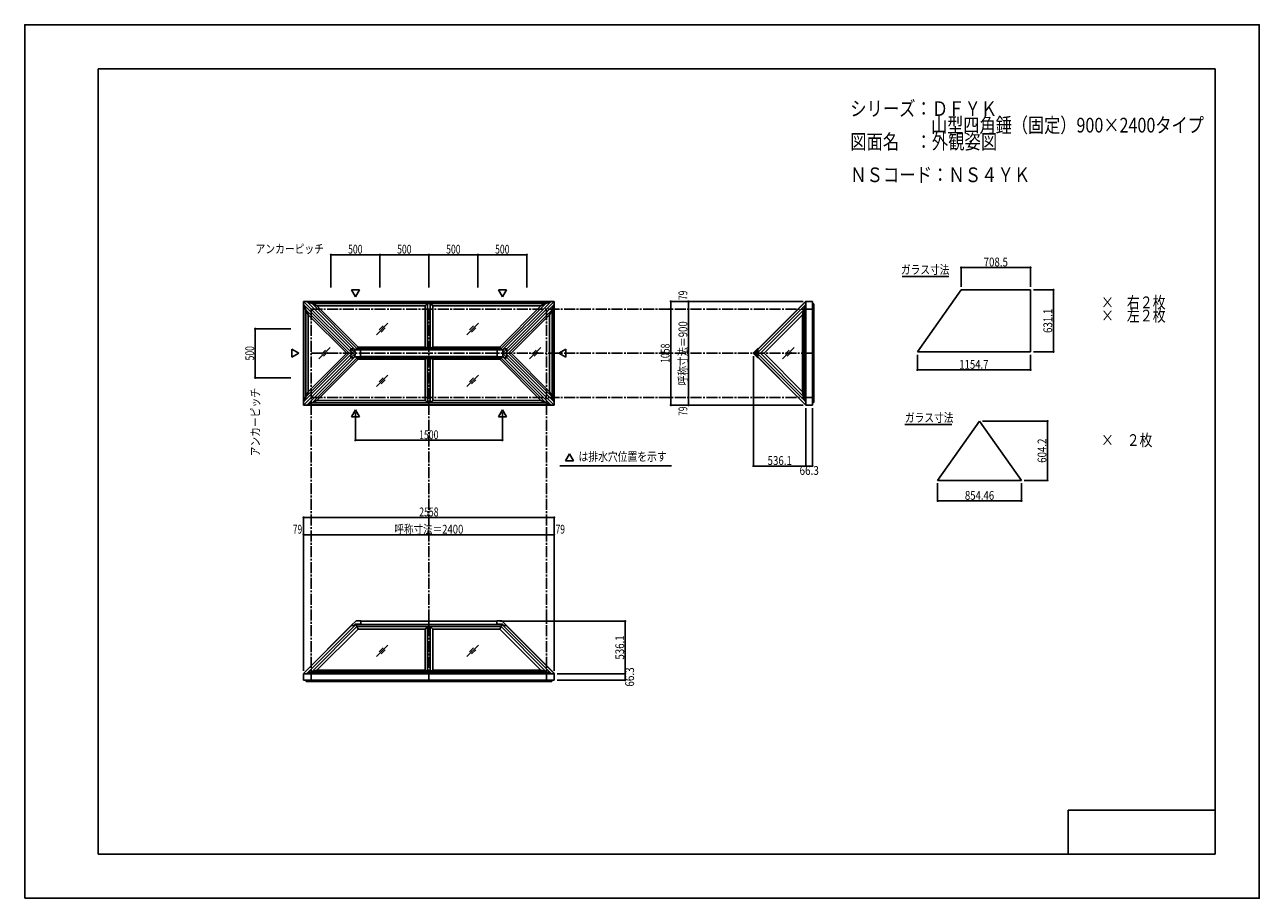
# Model space of a CAD drawing. Extents: x -210 to 210, y -148 to 148.
import ezdxf
from ezdxf.enums import TextEntityAlignment as Align

# ---------------------------------------------------------------- set-up
doc = ezdxf.new("R2010")
doc.units = 0
doc.header["$LTSCALE"] = 10
doc.header["$MEASUREMENT"] = 0
doc.header["$PDMODE"] = 32
doc.header["$PDSIZE"] = 0.3
doc.linetypes.add('DASHDOT', pattern=[0.5375, 0.375, -0.05, 0.0625, -0.05])
for name, color, linetype in [('ガラス', 48, 'CONTINUOUS'), ('ゴム等', 63, 'CONTINUOUS'), ('型材断面', 47, 'CONTINUOUS'), ('寸法', 80, 'CONTINUOUS'), ('文字', 79, 'CONTINUOUS'), ('通り芯', 15, 'CONTINUOUS')]:
    doc.layers.add(name, color=color, linetype=linetype)
doc.styles.add('TextStyle03', font='MONOTXT', dxfattribs={"height": 1, "bigfont": 'BIGFONT'})

# ---------------------------------------------------------------- blocks, each defined once
blk = doc.blocks.new('*U0')
at = {"layer": '型材断面', "linetype": 'Continuous'}
for p, q in [((-185, -133.5), (-185, 133.5)), ((195, 133.5), (-185, 133.5)), ((195, 133.5), (195, -133.5)), ((145, -133.5), (145, -118.5)), ((195, -118.5), (145, -118.5)), ((195, -133.5), (-185, -133.5))]:
    blk.add_line(p, q, dxfattribs=at)
blk = doc.blocks.new('*U1')
at = {"layer": '寸法', "color": 0, "linetype": 'ByBlock'}
for p in [(-112.48957, -24.875757), (-32.48957, -22.481818)]:
    blk.add_line(p, (-32.48957, -24.875757), dxfattribs=at)
at = {"layer": '寸法', "color": 0}
blk.add_point((-32.48957, -24.875757), dxfattribs=at)
at = {"layer": '寸法', "color": 0, "linetype": 'Continuous', "style": 'TextStyle03'}
blk.add_text('呼称寸法＝2400', height=3, dxfattribs=at).set_placement((-84.21875, -24.525), (-60.78125, -24.525), align=Align.FIT)
blk = doc.blocks.new('*U2')
at = {"layer": '寸法', "color": 0, "linetype": 'ByBlock'}
blk.add_line((15.81096, 21.811188), (15.81096, 51.811188), dxfattribs=at)
at = {"layer": '寸法', "color": 0}
for p in [(15.81096, 51.811188), (15.81096, 21.811188)]:
    blk.add_point(p, dxfattribs=at)
at = {"layer": '寸法', "color": 0, "linetype": 'Continuous', "style": 'TextStyle03'}
blk.add_text('呼称寸法＝900', height=3, rotation=90, dxfattribs=at).set_placement((15.425, 25.925), (15.425, 47.675), align=Align.FIT)
blk = doc.blocks.new('*U3')
at = {"layer": '寸法', "color": 0, "linetype": 'ByBlock'}
for p, q in [((-105.822902, 59.18929), (-105.822902, 70.312773)), ((-105.822902, 70.312773), (-89.156238, 70.312773)), ((-89.156238, 59.18929), (-89.156238, 70.312773))]:
    blk.add_line(p, q, dxfattribs=at)
at = {"layer": '寸法', "color": 0}
for p in [(-105.822902, 70.312773), (-89.156238, 70.312773)]:
    blk.add_point(p, dxfattribs=at)
at = {"layer": '寸法', "color": 0, "linetype": 'Continuous', "style": 'TextStyle03'}
blk.add_text('500', height=3, dxfattribs=at).set_placement((-99.9625, 70.675), (-95.0875, 70.675), align=Align.FIT)
blk = doc.blocks.new('*U4')
at = {"layer": '寸法', "color": 0, "linetype": 'ByBlock'}
for p in [(-89.156238, 70.312773), (-72.48957, 59.18929)]:
    blk.add_line(p, (-72.48957, 70.312773), dxfattribs=at)
at = {"layer": '寸法', "color": 0}
blk.add_point((-72.48957, 70.312773), dxfattribs=at)
at = {"layer": '寸法', "color": 0, "linetype": 'Continuous', "style": 'TextStyle03'}
blk.add_text('500', height=3, dxfattribs=at).set_placement((-83.2875, 70.675), (-78.4125, 70.675), align=Align.FIT)
blk = doc.blocks.new('*U5')
at = {"layer": '寸法', "color": 0, "linetype": 'ByBlock'}
for p in [(-72.48957, 70.312773), (-55.822902, 59.18929)]:
    blk.add_line(p, (-55.822902, 70.312773), dxfattribs=at)
at = {"layer": '寸法', "color": 0}
blk.add_point((-55.822902, 70.312773), dxfattribs=at)
at = {"layer": '寸法', "color": 0, "linetype": 'Continuous', "style": 'TextStyle03'}
blk.add_text('500', height=3, dxfattribs=at).set_placement((-66.6125, 70.675), (-61.7375, 70.675), align=Align.FIT)
blk = doc.blocks.new('*U6')
at = {"layer": '寸法', "color": 0, "linetype": 'ByBlock'}
for p in [(-55.822902, 70.312773), (-39.156238, 59.18929)]:
    blk.add_line(p, (-39.156238, 70.312773), dxfattribs=at)
at = {"layer": '寸法', "color": 0}
blk.add_point((-39.156238, 70.312773), dxfattribs=at)
at = {"layer": '寸法', "color": 0, "linetype": 'Continuous', "style": 'TextStyle03'}
blk.add_text('500', height=3, dxfattribs=at).set_placement((-49.9625, 70.675), (-45.0875, 70.675), align=Align.FIT)
blk = doc.blocks.new('*U7')
at = {"layer": '寸法', "color": 0, "linetype": 'ByBlock'}
for p, q in [((-97.48957, 16.611188), (-97.48957, 7.234425)), ((-47.48957, 16.611188), (-47.48957, 7.234425)), ((-97.48957, 7.234425), (-47.48957, 7.234425))]:
    blk.add_line(p, q, dxfattribs=at)
at = {"layer": '寸法', "color": 0}
for p in [(-97.48957, 7.234425), (-47.48957, 7.234425)]:
    blk.add_point(p, dxfattribs=at)
at = {"layer": '寸法', "color": 0, "linetype": 'Continuous', "style": 'TextStyle03'}
blk.add_text('1500', height=3, dxfattribs=at).set_placement((-75.80625, 7.6), (-69.24375, 7.6), align=Align.FIT)
blk = doc.blocks.new('*U8')
at = {"layer": '寸法', "color": 0, "linetype": 'ByBlock'}
for p, q in [((-119.40623, 45.14452), (-131.555573, 45.14452)), ((-131.555573, 45.14452), (-131.555573, 28.477855)), ((-119.40623, 28.477855), (-131.555573, 28.477855))]:
    blk.add_line(p, q, dxfattribs=at)
at = {"layer": '寸法', "color": 0}
for p in [(-131.555573, 45.14452), (-131.555573, 28.477855)]:
    blk.add_point(p, dxfattribs=at)
at = {"layer": '寸法', "color": 0, "linetype": 'Continuous', "style": 'TextStyle03'}
blk.add_text('500', height=3, rotation=90, dxfattribs=at).set_placement((-131.95, 34.3625), (-131.95, 39.2375), align=Align.FIT)
blk = doc.blocks.new('*U9')
at = {"layer": '寸法', "linetype": 'Continuous'}
for p, q in [((-115.122905, -71.15136), (-115.122905, -19.021252)), ((-115.122905, -19.021252), (-29.856235, -19.021252)), ((-29.856235, -71.15136), (-29.856235, -19.021252))]:
    blk.add_line(p, q, dxfattribs=at)
at = {"layer": '寸法'}
for p in [(-115.122905, -19.021252), (-29.856235, -19.021252)]:
    blk.add_point(p, dxfattribs=at)
at = {"layer": '寸法', "linetype": 'Continuous', "style": 'TextStyle03'}
blk.add_text('2558', height=3, dxfattribs=at).set_placement((-75.78125, -18.65), (-69.21875, -18.65), align=Align.FIT)
blk = doc.blocks.new('*U10')
at = {"layer": '寸法', "linetype": 'Continuous'}
blk.add_line((-112.48957, -24.875757), (-115.122905, -24.875757), dxfattribs=at)
at = {"layer": '寸法'}
for p in [(-115.122905, -24.875757), (-112.48957, -24.875757)]:
    blk.add_point(p, dxfattribs=at)
at = {"layer": '寸法', "linetype": 'Continuous', "style": 'TextStyle03'}
blk.add_text('79', height=3, dxfattribs=at).set_placement((-118.79375, -24.525), (-115.60625, -24.525), align=Align.FIT)
blk = doc.blocks.new('*U11')
at = {"layer": '寸法', "linetype": 'Continuous'}
blk.add_line((-32.48957, -24.875757), (-29.856235, -24.875757), dxfattribs=at)
at = {"layer": '寸法'}
for p in [(-32.48957, -24.875757), (-29.856235, -24.875757)]:
    blk.add_point(p, dxfattribs=at)
at = {"layer": '寸法', "linetype": 'Continuous', "style": 'TextStyle03'}
blk.add_text('79', height=3, dxfattribs=at).set_placement((-29.39375, -24.525), (-26.20625, -24.525), align=Align.FIT)
blk = doc.blocks.new('*U12')
at = {"layer": '寸法', "linetype": 'Continuous'}
for p, q in [((-28.856235, -72.15136), (-5.69874, -72.15136)), ((-28.856235, -74.362823), (-5.69874, -74.362823)), ((-5.69874, -74.362823), (-5.69874, -72.15136))]:
    blk.add_line(p, q, dxfattribs=at)
at = {"layer": '寸法'}
for p in [(-5.69874, -72.15136), (-5.69874, -74.362823)]:
    blk.add_point(p, dxfattribs=at)
at = {"layer": '寸法', "linetype": 'Continuous', "style": 'TextStyle03'}
blk.add_text('66.3', height=3, rotation=90, dxfattribs=at).set_placement((-2.7, -76.55625), (-2.7, -69.99375), align=Align.FIT)
blk = doc.blocks.new('*U13')
at = {"layer": '寸法', "linetype": 'Continuous'}
for p in [(-48.368412, -54.282182), (-5.69874, -72.15136)]:
    blk.add_line(p, (-5.69874, -54.282182), dxfattribs=at)
at = {"layer": '寸法'}
blk.add_point((-5.69874, -54.282182), dxfattribs=at)
at = {"layer": '寸法', "linetype": 'Continuous', "style": 'TextStyle03'}
blk.add_text('536.1', height=3, rotation=90, dxfattribs=at).set_placement((-6.075, -67.35), (-6.075, -59.1), align=Align.FIT)
blk = doc.blocks.new('*U14')
at = {"layer": '寸法', "linetype": 'Continuous'}
for p, q in [((54.789783, 54.444522), (9.790675, 54.444522)), ((9.790675, 54.444522), (9.790675, 19.177855)), ((54.789783, 19.177855), (9.790675, 19.177855))]:
    blk.add_line(p, q, dxfattribs=at)
at = {"layer": '寸法'}
for p in [(9.790675, 54.444522), (9.790675, 19.177855)]:
    blk.add_point(p, dxfattribs=at)
at = {"layer": '寸法', "linetype": 'Continuous', "style": 'TextStyle03'}
blk.add_text('1058', height=3, rotation=90, dxfattribs=at).set_placement((9.4, 33.51875), (9.4, 40.08125), align=Align.FIT)
blk = doc.blocks.new('*U15')
at = {"layer": '寸法', "linetype": 'Continuous'}
blk.add_line((15.81096, 51.811188), (15.81096, 54.444522), dxfattribs=at)
at = {"layer": '寸法'}
for p in [(15.81096, 54.444522), (15.81096, 51.811188)]:
    blk.add_point(p, dxfattribs=at)
at = {"layer": '寸法', "linetype": 'Continuous', "style": 'TextStyle03'}
blk.add_text('79', height=3, rotation=90, dxfattribs=at).set_placement((15.425, 54.90625), (15.425, 58.09375), align=Align.FIT)
blk = doc.blocks.new('*U16')
at = {"layer": '寸法', "linetype": 'Continuous'}
blk.add_line((15.81096, 21.811188), (15.81096, 19.177855), dxfattribs=at)
at = {"layer": '寸法'}
for p in [(15.81096, 21.811188), (15.81096, 19.177855)]:
    blk.add_point(p, dxfattribs=at)
at = {"layer": '寸法', "linetype": 'Continuous', "style": 'TextStyle03'}
blk.add_text('79', height=3, rotation=90, dxfattribs=at).set_placement((15.425, 15.50625), (15.425, 18.69375), align=Align.FIT)
blk = doc.blocks.new('*U17')
at = {"layer": '寸法', "linetype": 'Continuous'}
for p, q in [((37.920605, 35.811185), (37.920605, -1.533403)), ((55.789783, 18.177855), (55.789783, -1.533403)), ((37.920605, -1.533403), (55.789783, -1.533403))]:
    blk.add_line(p, q, dxfattribs=at)
at = {"layer": '寸法'}
for p in [(37.920605, -1.533403), (55.789783, -1.533403)]:
    blk.add_point(p, dxfattribs=at)
at = {"layer": '寸法', "linetype": 'Continuous', "style": 'TextStyle03'}
blk.add_text('536.1', height=3, dxfattribs=at).set_placement((42.725, -1.175), (50.975, -1.175), align=Align.FIT)
blk = doc.blocks.new('*U18')
at = {"layer": '寸法', "linetype": 'Continuous'}
for p in [(58.001245, 18.177855), (55.789783, -1.533403)]:
    blk.add_line(p, (58.001245, -1.533403), dxfattribs=at)
at = {"layer": '寸法'}
blk.add_point((58.001245, -1.533403), dxfattribs=at)
at = {"layer": '寸法', "linetype": 'Continuous', "style": 'TextStyle03'}
blk.add_text('66.3', height=3, dxfattribs=at).set_placement((53.59375, -4.55), (60.15625, -4.55), align=Align.FIT)
blk = doc.blocks.new('*U19')
at = {"layer": '寸法', "linetype": 'Continuous'}
for p, q in [((100.579615, -7.40392), (100.579615, -13.41847)), ((129.06166, -7.40392), (129.06166, -13.41847)), ((100.579615, -13.41847), (129.06166, -13.41847))]:
    blk.add_line(p, q, dxfattribs=at)
at = {"layer": '寸法'}
for p in [(100.579615, -13.41847), (129.06166, -13.41847)]:
    blk.add_point(p, dxfattribs=at)
at = {"layer": '寸法', "linetype": 'Continuous', "style": 'TextStyle03'}
blk.add_text('854.46', height=3, dxfattribs=at).set_placement((109.85625, -13.025), (119.79375, -13.025), align=Align.FIT)
blk = doc.blocks.new('*U20')
at = {"layer": '寸法', "linetype": 'Continuous'}
for p, q in [((115.820637, 13.735923), (137.955975, 13.735923)), ((137.955975, -6.40392), (137.955975, 13.735923)), ((130.06166, -6.40392), (137.955975, -6.40392))]:
    blk.add_line(p, q, dxfattribs=at)
at = {"layer": '寸法'}
for p in [(137.955975, 13.735923), (137.955975, -6.40392)]:
    blk.add_point(p, dxfattribs=at)
at = {"layer": '寸法', "linetype": 'Continuous', "style": 'TextStyle03'}
blk.add_text('604.2', height=3, rotation=90, dxfattribs=at).set_placement((137.575, -0.45), (137.575, 7.8), align=Align.FIT)
blk = doc.blocks.new('*U21')
at = {"layer": '寸法', "linetype": 'Continuous'}
for p, q in [((93.685045, 36.293622), (93.685045, 31.136797)), ((132.17607, 36.293622), (132.17607, 31.136797)), ((93.685045, 31.136797), (132.17607, 31.136797))]:
    blk.add_line(p, q, dxfattribs=at)
at = {"layer": '寸法'}
for p in [(93.685045, 31.136797), (132.17607, 31.136797)]:
    blk.add_point(p, dxfattribs=at)
at = {"layer": '寸法', "linetype": 'Continuous', "style": 'TextStyle03'}
blk.add_text('1154.7', height=3, dxfattribs=at).set_placement((107.93125, 31.525), (117.86875, 31.525), align=Align.FIT)
blk = doc.blocks.new('*U22')
at = {"layer": '寸法', "linetype": 'Continuous'}
for p, q in [((133.17607, 58.33029), (139.937965, 58.33029)), ((139.937965, 37.293622), (139.937965, 58.33029)), ((133.17607, 37.293622), (139.937965, 37.293622))]:
    blk.add_line(p, q, dxfattribs=at)
at = {"layer": '寸法'}
for p in [(139.937965, 58.33029), (139.937965, 37.293622)]:
    blk.add_point(p, dxfattribs=at)
at = {"layer": '寸法', "linetype": 'Continuous', "style": 'TextStyle03'}
blk.add_text('631.1', height=3, rotation=90, dxfattribs=at).set_placement((139.55, 43.7), (139.55, 51.95), align=Align.FIT)
blk = doc.blocks.new('*U23')
at = {"layer": '寸法', "linetype": 'Continuous'}
for p, q in [((108.560217, 59.33029), (108.560217, 65.93805)), ((108.560217, 65.93805), (132.17607, 65.93805)), ((132.17607, 59.33029), (132.17607, 65.93805))]:
    blk.add_line(p, q, dxfattribs=at)
at = {"layer": '寸法'}
for p in [(108.560217, 65.93805), (132.17607, 65.93805)]:
    blk.add_point(p, dxfattribs=at)
at = {"layer": '寸法', "linetype": 'Continuous', "style": 'TextStyle03'}
blk.add_text('708.5', height=3, dxfattribs=at).set_placement((116.225, 66.325), (124.475, 66.325), align=Align.FIT)

msp = doc.modelspace()

# ---------------------------------------------------------------- linework, layer by layer
at = {"layer": 'ガラス', "linetype": 'Continuous'}
for p, q in [((108.560217, 58.33029), (93.685045, 37.293622)), ((108.560217, 58.33029), (132.17607, 58.33029)), ((132.17607, 37.293622), (132.17607, 58.33029)), ((-86.457805, 46.988647), (-90.330437, 43.116013)), ((-55.676393, 46.988647), (-59.549025, 43.116013)), ((-88.05616, 46.108323), (-89.450118, 44.71437)), ((-87.338125, 45.39029), (-88.732082, 43.996335)), ((-57.274748, 46.108323), (-58.668705, 44.71437)), ((-56.556712, 45.39029), (-57.95067, 43.996335)), ((-106.070953, 38.747505), (-109.943585, 34.87487)), ((-107.669308, 37.86718), (-109.063265, 36.473228)), ((-34.4541, 38.747505), (-38.326732, 34.87487)), ((-36.052455, 37.86718), (-37.446413, 36.473228)), ((51.71425, 38.747505), (47.841618, 34.87487)), ((50.115895, 37.86718), (48.721938, 36.473228)), ((-106.951272, 37.149148), (-108.34523, 35.755192)), ((-35.33442, 37.149148), (-36.728377, 35.755192)), ((50.83393, 37.149148), (49.439972, 35.755192)), ((132.17607, 37.293622), (93.685045, 37.293622)), ((-86.457805, 29.343253), (-90.330437, 25.470617)), ((-88.05616, 28.462927), (-89.450118, 27.068975)), ((-87.338125, 27.744895), (-88.732082, 26.35094)), ((-55.676393, 29.343253), (-59.549025, 25.470617)), ((-57.274748, 28.462927), (-58.668705, 27.068975)), ((-56.556712, 27.744895), (-57.95067, 26.35094)), ((100.579615, -6.40392), (114.820637, 13.735923)), ((129.06166, -6.40392), (114.820637, 13.735923)), ((100.579615, -6.40392), (129.06166, -6.40392)), ((-86.457805, -62.419735), (-90.330437, -66.29237)), ((-55.676393, -62.419735), (-59.549025, -66.29237)), ((-88.05616, -63.30006), (-89.450118, -64.694013)), ((-87.338125, -64.018092), (-88.732082, -65.412047)), ((-57.274748, -63.30006), (-58.668705, -64.694013)), ((-56.556712, -64.018092), (-57.95067, -65.412047))]:
    msp.add_line(p, q, dxfattribs=at)
at = {"layer": 'ゴム等', "linetype": 'Continuous'}
for p, q in [((-98.554313, 36.811188), (-114.99786, 53.254735)), ((-114.99786, 53.254735), (-114.99786, 20.36764)), ((-114.99786, 53.254735), (-114.385033, 51.580465)), ((-99.615758, 36.811188), (-114.385033, 51.580465)), ((-114.385033, 51.580465), (-114.385033, 22.04191)), ((-114.385033, 51.580465), (-113.546315, 49.90003)), ((-97.540433, 37.926787), (-113.93312, 54.319475)), ((-113.93312, 54.319475), (-31.04602, 54.319475)), ((-113.93312, 54.319475), (-112.258847, 53.70665)), ((-97.018018, 38.465818), (-112.258847, 53.70665)), ((-112.258847, 53.70665), (-32.720292, 53.70665)), ((-112.258847, 53.70665), (-110.578415, 52.86793)), ((-96.574273, 38.863788), (-110.578415, 52.86793)), ((-73.788465, 52.86793), (-110.578415, 52.86793)), ((-73.788465, 52.86793), (-72.922905, 53.70665)), ((-73.788465, 38.863788), (-73.788465, 52.86793)), ((-72.922905, 38.465818), (-72.922905, 53.70665)), ((-72.056235, 53.70665), (-71.190675, 52.86793)), ((-72.056235, 38.465818), (-72.056235, 53.70665)), ((-71.190675, 52.86793), (-34.400725, 52.86793)), ((-71.190675, 38.863788), (-71.190675, 52.86793)), ((-48.404868, 38.863788), (-34.400725, 52.86793)), ((-47.961122, 38.465818), (-32.720292, 53.70665)), ((-47.438707, 37.926787), (-31.04602, 54.319475)), ((-46.424827, 36.811188), (-29.98128, 53.254735)), ((-45.363382, 36.811188), (-30.594107, 51.580465)), ((-32.720292, 53.70665), (-34.400725, 52.86793)), ((-31.04602, 54.319475), (-32.720292, 53.70665)), ((-30.594107, 51.580465), (-31.432825, 49.90003)), ((-29.98128, 53.254735), (-30.594107, 51.580465)), ((-30.594107, 22.04191), (-30.594107, 51.580465)), ((-29.98128, 20.36764), (-29.98128, 53.254735)), ((55.641037, 53.254728), (39.197502, 36.811188)), ((55.028212, 51.580458), (40.258948, 36.811188)), ((54.633317, 49.901705), (55.028212, 51.580458)), ((55.028212, 51.580458), (55.641037, 53.254728)), ((55.028212, 22.04192), (55.028212, 51.580458)), ((55.641037, 20.36765), (55.641037, 53.254728)), ((-100.457473, 36.811188), (-113.546315, 49.90003)), ((-113.546315, 49.90003), (-113.546315, 23.722345)), ((-44.521667, 36.811188), (-31.432825, 49.90003)), ((-31.432825, 23.722345), (-31.432825, 49.90003)), ((54.633317, 49.901705), (41.542802, 36.811188)), ((54.633317, 23.720672), (54.633317, 49.901705)), ((-97.747462, 38.006198), (-95.728643, 38.006198)), ((-97.540433, 37.926787), (-97.018018, 38.465818)), ((-97.018018, 38.465818), (-96.574273, 38.863788)), ((-97.018018, 38.465818), (-47.961122, 38.465818)), ((-73.788465, 38.863788), (-96.574273, 38.863788)), ((-95.728643, 38.006198), (-95.728643, 36.811188)), ((-73.788465, 38.863788), (-72.922905, 38.465818)), ((-72.056235, 38.465818), (-71.190675, 38.863788)), ((-71.190675, 38.863788), (-48.404868, 38.863788)), ((-47.231678, 38.006198), (-49.250497, 38.006198)), ((-49.250497, 38.006198), (-49.250497, 36.811188)), ((-47.961122, 38.465818), (-48.404868, 38.863788)), ((-47.961122, 38.465818), (-47.438707, 37.926787)), ((-98.554313, 36.811188), (-114.99786, 20.36764)), ((-99.615758, 36.811188), (-114.385033, 22.04191)), ((-97.540433, 35.695587), (-113.93312, 19.3029)), ((-100.457473, 36.811188), (-113.546315, 23.722345)), ((-97.018018, 35.156558), (-112.258847, 19.915725)), ((-96.574273, 34.758588), (-110.578415, 20.754445)), ((-97.747462, 35.616178), (-95.728643, 35.616178)), ((-97.540433, 35.695587), (-97.018018, 35.156558)), ((-97.018018, 35.156558), (-96.574273, 34.758588)), ((-97.018018, 35.156558), (-47.961122, 35.156558)), ((-73.788465, 34.758588), (-96.574273, 34.758588)), ((-95.728643, 35.616178), (-95.728643, 36.811188)), ((-73.788465, 34.758588), (-72.922905, 35.156558)), ((-73.788465, 34.758588), (-73.788465, 20.754445)), ((-72.922905, 35.156558), (-72.922905, 19.915725)), ((-72.056235, 35.156558), (-71.190675, 34.758588)), ((-72.056235, 35.156558), (-72.056235, 19.915725)), ((-71.190675, 34.758588), (-71.190675, 20.754445)), ((-71.190675, 34.758588), (-48.404868, 34.758588)), ((-49.250497, 35.616178), (-49.250497, 36.811188)), ((-47.231678, 35.616178), (-49.250497, 35.616178)), ((-47.961122, 35.156558), (-48.404868, 34.758588)), ((-48.404868, 34.758588), (-34.400725, 20.754445)), ((-47.961122, 35.156558), (-47.438707, 35.695587)), ((-47.961122, 35.156558), (-32.720292, 19.915725)), ((-47.438707, 35.695587), (-31.04602, 19.3029)), ((-46.424827, 36.811188), (-29.98128, 20.36764)), ((-45.363382, 36.811188), (-30.594107, 22.04191)), ((-44.521667, 36.811188), (-31.432825, 23.722345)), ((55.641037, 20.36765), (39.197502, 36.811188)), ((55.028212, 22.04192), (40.258948, 36.811188)), ((54.633317, 23.720672), (41.542802, 36.811188)), ((-114.99786, 20.36764), (-114.385033, 22.04191)), ((-114.385033, 22.04191), (-113.546315, 23.722345)), ((-30.594107, 22.04191), (-31.432825, 23.722345)), ((-29.98128, 20.36764), (-30.594107, 22.04191)), ((55.028212, 22.04192), (54.633317, 23.720672)), ((55.641037, 20.36765), (55.028212, 22.04192)), ((-113.93312, 19.3029), (-112.258847, 19.915725)), ((-113.93312, 19.3029), (-31.04602, 19.3029)), ((-112.258847, 19.915725), (-110.578415, 20.754445)), ((-112.258847, 19.915725), (-32.720292, 19.915725)), ((-73.788465, 20.754445), (-110.578415, 20.754445)), ((-73.788465, 20.754445), (-72.922905, 19.915725)), ((-72.056235, 19.915725), (-71.190675, 20.754445)), ((-71.190675, 20.754445), (-34.400725, 20.754445)), ((-32.720292, 19.915725), (-34.400725, 20.754445)), ((-31.04602, 19.3029), (-32.720292, 19.915725)), ((-98.911262, -55.798197), (-97.277395, -54.164333)), ((-97.277395, -54.164333), (-95.610728, -54.164333)), ((-95.610728, -54.164333), (-95.610728, -55.406483)), ((-47.701745, -54.164333), (-49.368412, -54.164333)), ((-49.368412, -54.164333), (-49.368412, -55.406483)), ((-46.067878, -55.798197), (-47.701745, -54.164333)), ((-113.93311, -72.002615), (-97.391687, -55.461195)), ((-112.25884, -71.38979), (-97.017983, -56.148935)), ((-110.580087, -70.994895), (-96.572678, -56.987485)), ((-98.911262, -55.798197), (-97.974143, -55.798197)), ((-97.974143, -55.798197), (-97.535285, -55.359343)), ((-95.610728, -55.406483), (-97.582425, -55.406483)), ((-97.535285, -55.359343), (-95.610728, -55.359343)), ((-97.391687, -55.461195), (-97.017983, -56.148935)), ((-97.017983, -56.148935), (-96.572678, -56.987485)), ((-47.961157, -56.148935), (-97.017983, -56.148935)), ((-73.788465, -56.987485), (-96.572678, -56.987485)), ((-73.788465, -56.987485), (-72.922905, -56.148935)), ((-73.788465, -70.994895), (-73.788465, -56.987485)), ((-72.922905, -71.38979), (-72.922905, -56.148935)), ((-72.056235, -56.148935), (-71.190675, -56.987485)), ((-72.056235, -71.38979), (-72.056235, -56.148935)), ((-71.190675, -56.987485), (-48.406462, -56.987485)), ((-71.190675, -70.994895), (-71.190675, -56.987485)), ((-47.443855, -55.359343), (-49.368412, -55.359343)), ((-49.368412, -55.406483), (-47.396715, -55.406483)), ((-47.961157, -56.148935), (-48.406462, -56.987485)), ((-34.399053, -70.994895), (-48.406462, -56.987485)), ((-47.587453, -55.461195), (-47.961157, -56.148935)), ((-32.7203, -71.38979), (-47.961157, -56.148935)), ((-31.04603, -72.002615), (-47.587453, -55.461195)), ((-47.004997, -55.798197), (-47.443855, -55.359343)), ((-46.067878, -55.798197), (-47.004997, -55.798197)), ((-113.93311, -72.002615), (-112.25884, -71.38979)), ((-112.25884, -71.38979), (-110.580087, -70.994895)), ((-112.25884, -71.38979), (-32.7203, -71.38979)), ((-73.788465, -70.994895), (-110.580087, -70.994895)), ((-73.788465, -70.994895), (-72.922905, -71.38979)), ((-72.056235, -71.38979), (-71.190675, -70.994895)), ((-71.190675, -70.994895), (-34.399053, -70.994895)), ((-32.7203, -71.38979), (-34.399053, -70.994895)), ((-31.04603, -72.002615), (-32.7203, -71.38979)), ((-113.93311, -72.002615), (-31.04603, -72.002615))]:
    msp.add_line(p, q, dxfattribs=at)
at = {"layer": '型材断面', "linetype": 'Continuous'}
for p, q in [((88.474005, 62.907885), (104.42842, 62.907885)), ((-115.122902, 19.177858), (-115.122902, 54.444518)), ((-29.856238, 54.444518), (-115.122902, 54.444518)), ((-97.489573, 36.811188), (-115.122902, 54.444518)), ((-47.489567, 36.811188), (-29.856238, 54.444518)), ((-29.856238, 54.444518), (-29.856238, 19.177858)), ((55.70727, 54.479877), (38.038585, 36.811188)), ((55.742627, 54.444522), (38.109295, 36.81119)), ((55.742627, 54.444522), (55.70727, 54.479877)), ((55.789783, 54.444522), (58.001245, 54.444522)), ((55.789783, 54.444522), (55.789783, 19.177855)), ((58.001232, 53.611188), (58.4679, 53.611188)), ((58.001245, 54.444522), (58.001245, 19.177855)), ((58.4679, 53.611188), (58.4679, 20.011188)), ((-99.02918, 38.350795), (-99.02918, 37.413675)), ((-99.02918, 38.350795), (-98.09206, 38.350795)), ((-99.02918, 38.350795), (-97.489573, 36.811188)), ((-98.09206, 38.350795), (-97.747462, 38.006198)), ((-97.747462, 38.006198), (-97.489573, 36.811188)), ((-95.728643, 37.926787), (-49.250497, 37.926787)), ((-45.94996, 38.350795), (-47.489567, 36.811188)), ((-47.231678, 38.006198), (-47.489567, 36.811188)), ((-46.88708, 38.350795), (-47.231678, 38.006198)), ((-45.94996, 38.350795), (-46.88708, 38.350795)), ((-45.94996, 38.350795), (-45.94996, 37.413675)), ((37.802605, 36.811185), (39.3028, 38.31138)), ((39.021333, 37.911915), (37.920605, 36.811185)), ((39.021333, 37.911915), (39.080322, 37.852925)), ((39.302605, 38.311575), (39.349745, 38.264435)), ((39.349745, 38.264435), (39.349745, 37.415907)), ((-97.489573, 36.811188), (-115.122902, 19.177858)), ((-98.426692, 36.811188), (-99.02918, 37.413675)), ((-98.426692, 36.811188), (-99.02918, 36.2087)), ((-99.02918, 35.27158), (-97.489573, 36.811188)), ((-99.02918, 35.27158), (-99.02918, 36.2087)), ((-99.02918, 35.27158), (-98.09206, 35.27158)), ((-98.09206, 35.27158), (-97.747462, 35.616178)), ((-97.747462, 35.616178), (-97.489573, 36.811188)), ((-95.728643, 35.695587), (-49.250497, 35.695587)), ((-45.94996, 35.27158), (-47.489567, 36.811188)), ((-47.231678, 35.616178), (-47.489567, 36.811188)), ((-47.489567, 36.811188), (-29.856238, 19.177858)), ((-46.88708, 35.27158), (-47.231678, 35.616178)), ((-45.94996, 35.27158), (-46.88708, 35.27158)), ((-46.552448, 36.811188), (-45.94996, 37.413675)), ((-46.552448, 36.811188), (-45.94996, 36.2087)), ((-45.94996, 35.27158), (-45.94996, 36.2087)), ((38.745415, 36.811185), (37.802605, 36.811185)), ((38.745415, 36.811185), (37.802605, 36.811185)), ((37.802605, 36.811185), (39.302605, 35.311185)), ((39.021333, 35.710455), (37.920605, 36.811185)), ((55.70727, 19.1425), (38.038585, 36.811188)), ((55.742627, 19.177855), (38.109295, 36.81119)), ((38.745413, 36.811185), (39.349745, 37.415515)), ((38.745413, 36.811185), (39.349745, 36.206853)), ((39.021333, 35.710455), (39.080322, 35.769445)), ((39.302605, 35.311185), (39.349745, 35.358325)), ((39.349745, 35.358325), (39.349745, 36.206853)), ((-29.856238, 19.177858), (-115.122902, 19.177858)), ((55.789783, 19.177855), (58.001245, 19.177855)), ((58.001232, 20.011188), (58.4679, 20.011188)), ((89.39878, 12.527043), (105.353195, 12.527043)), ((-49.368412, -54.282182), (-95.610728, -54.282182)), ((-115.15826, -72.068847), (-98.887608, -55.798197)), ((-115.122905, -72.104205), (-98.816895, -55.798197)), ((-47.342003, -55.461195), (-97.637137, -55.461195)), ((-29.856235, -72.104205), (-46.162245, -55.798197)), ((-29.82088, -72.068847), (-46.091532, -55.798197)), ((-115.122905, -72.15136), (-115.122905, -74.362823)), ((-29.856235, -72.15136), (-115.122905, -72.15136)), ((-29.856235, -74.362823), (-115.122905, -74.362823)), ((-114.289573, -74.36281), (-114.289573, -74.829478)), ((-30.689567, -74.829478), (-114.289573, -74.829478)), ((-30.689567, -74.36281), (-30.689567, -74.829478)), ((-29.856235, -72.15136), (-29.856235, -74.362823))]:
    msp.add_line(p, q, dxfattribs=at)
at = {"layer": '型材断面', "linetype": 'DASHDOT'}
for p, q in [((-112.48957, 51.811188), (-112.48957, -74.362823)), ((-112.48957, 51.811188), (58.001245, 51.811188)), ((-72.48957, 51.811188), (-72.48957, -74.362823)), ((-32.48957, 51.811188), (-32.48957, -74.362823)), ((-112.48957, 36.811188), (58.001245, 36.811188)), ((-112.48957, 21.811188), (58.001245, 21.811188))]:
    msp.add_line(p, q, dxfattribs=at)
at = {"layer": '寸法', "linetype": 'Continuous'}
for p, q in [((-97.48957, 56.011188), (-98.865203, 58.393852)), ((-96.113937, 58.393852), (-98.865203, 58.393852)), ((-97.48957, 56.011188), (-96.113937, 58.393852)), ((-47.48957, 56.011188), (-48.865203, 58.393852)), ((-48.865203, 58.393852), (-46.113937, 58.393852)), ((-47.48957, 56.011188), (-46.113937, 58.393852)), ((-116.689563, 36.811188), (-119.072228, 38.18682)), ((-119.072228, 35.435555), (-119.072228, 38.18682)), ((-28.289577, 36.811188), (-25.906912, 38.18682)), ((-25.906912, 35.435555), (-25.906912, 38.18682)), ((-116.689563, 36.811188), (-119.072228, 35.435555)), ((-28.289577, 36.811188), (-25.906912, 35.435555)), ((-97.48957, 17.611188), (-98.865203, 15.228522)), ((-97.48957, 17.611188), (-96.113937, 15.228522)), ((-47.48957, 17.611188), (-48.865203, 15.228522)), ((-47.48957, 17.611188), (-46.113937, 15.228522)), ((-96.113937, 15.228522), (-98.865203, 15.228522)), ((-48.865203, 15.228522), (-46.113937, 15.228522)), ((-24.65417, 2.613172), (-26.029803, 0.230508)), ((-26.029803, 0.230508), (-23.278538, 0.230508)), ((-24.65417, 2.613172), (-23.278538, 0.230508)), ((-28.003658, -1.421447), (10.071655, -1.421447))]:
    msp.add_line(p, q, dxfattribs=at)
at = {"layer": '通り芯', "linetype": 'Continuous'}
msp.add_lwpolyline([(-210, -148.5), (210, -148.5), (210, 148.5), (-210, 148.5)], close=True, dxfattribs=at)

# ---------------------------------------------------------------- block references
at = {"layer": '型材断面', "linetype": 'Continuous'}
msp.add_blockref('*U0', (0, 0), dxfattribs=at)
at = {"layer": '寸法', "linetype": 'Continuous'}
for name in ['*U3', '*U4', '*U5', '*U6', '*U23', '*U15', '*U22', '*U14', '*U2', '*U8', '*U17', '*U21', '*U16', '*U18', '*U7', '*U20', '*U19', '*U9', '*U10', '*U1', '*U11', '*U13', '*U12']:
    msp.add_blockref(name, (0, 0), dxfattribs=at)

# ---------------------------------------------------------------- texts
at = {"layer": '文字', "linetype": 'Continuous', "style": 'TextStyle03'}
for s, height, p, p2 in [('シリーズ：ＤＦＹＫ', 5, (70.825, 117.475), (120.825, 117.475)), ('\u3000\u3000\u3000\u3000\u3000山型四角錘（固定）900×2400タイプ', 5, (70.825, 111.85), (191.1375, 111.85)), ('図面名\u3000：外観姿図', 5, (70.825, 106.225), (120.825, 106.225)), ('ＮＳコード：ＮＳ４ＹＫ', 5, (70.825, 94.975), (132.075, 94.975)), ('アンカーピッチ', 3, (-131.45, 70.8), (-108.2, 70.8)), ('ガラス寸法', 3, (88.075, 63.725), (104.575, 63.725)), ('×\u3000右２枚', 4, (156.15, 52.1), (178.15, 52.1)), ('×\u3000左２枚', 4, (156.15, 47.6), (178.15, 47.6)), ('ガラス寸法', 3, (89.45, 13.4), (105.95, 13.4)), ('×\u3000２枚', 4, (156.15, 5.275), (173.65, 5.275)), ('は排水穴位置を示す', 3, (-21.6, 0.175), (8.4, 0.175))]:
    msp.add_text(s, height=height, dxfattribs=at).set_placement(p, p2, align=Align.FIT)
msp.add_text('アンカーピッチ', height=3, rotation=90, dxfattribs=at).set_placement((-130.05, 1.75), (-130.05, 25), align=Align.FIT)

doc.saveas('drawing.dxf')
